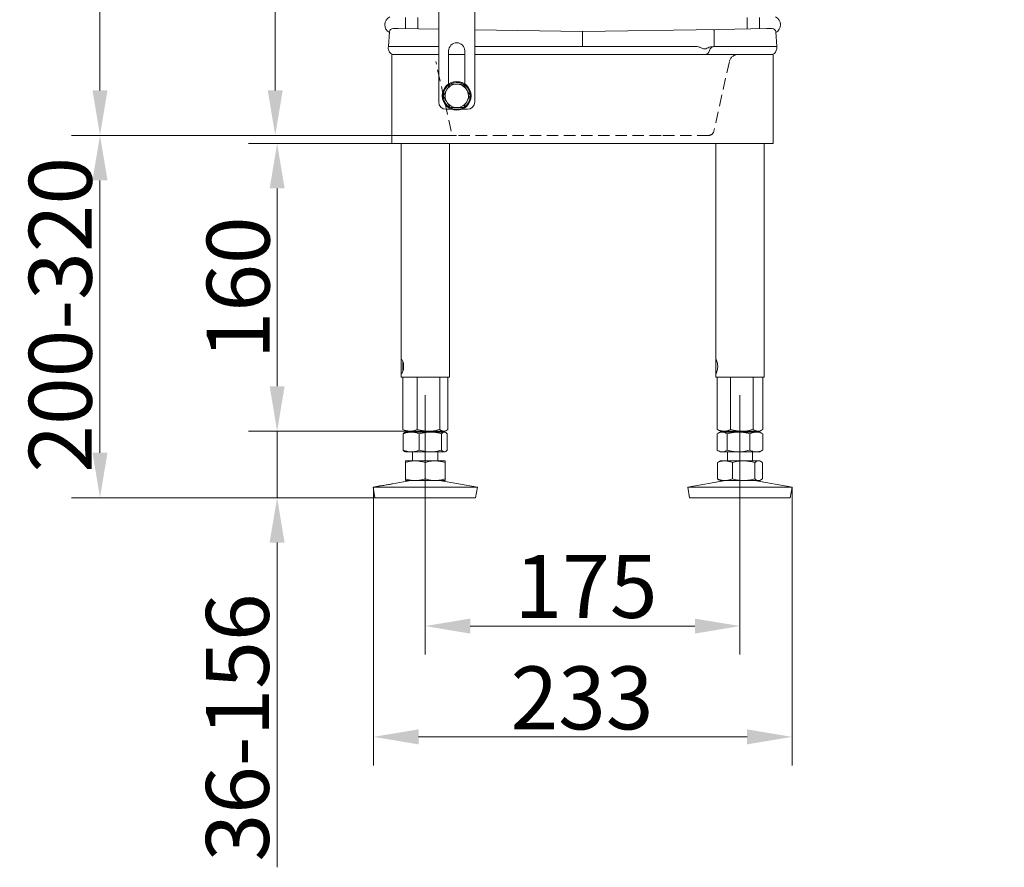
# Model space of a CAD drawing. Extents: x -14473 to -10666, y -4895 to -1864.
# Drawn here: x -14361 to -13814, y -3281 to -2810 of the extents above; entities that cross this region are included whole.
import ezdxf

# ---------------------------------------------------------------- set-up
doc = ezdxf.new("R2010")
doc.units = 0
doc.header["$LTSCALE"] = 5
doc.linetypes.add('HIDDEN', pattern=[1.905, 1.27, -0.635])
doc.layers.add('Bemaßungen(Brunner)', color=7, linetype='Continuous', lineweight=25)
doc.layers.add('SLD-0', color=7, linetype='Continuous')
doc.styles.add('Brunner 2014', font='arial.ttf', dxfattribs={"height": 35})
doc.dimstyles.new('Brunner 2014', dxfattribs={"dimscale": 5, "dimtxt": 35, "dimasz": 5, "dimexe": 3.175, "dimexo": 0, "dimgap": 0.762, "dimtad": 1, "dimdec": 0, "dimrnd": 1e-08, "dimtxsty": 'Brunner 2014', "dimcen": 0.09, "dimdle": 10, "dimclrd": 7, "dimclre": 7, "dimclrt": 7, "dimadec": 1, "dimazin": 2, "dimtfac": 0.666667, "dimtdec": 0, "dimtmove": 0, "dimatfit": 3, "dimldrblk": 'Filled-1', "dimfxl": 1, "dimtolj": 1, "dimlwd": 5, "dimlwe": 5, "dimarcsym": 0})

# ---------------------------------------------------------------- blocks, each defined once
blk = doc.blocks.new('*D67')
at = {"layer": 'Bemaßungen(Brunner)', "color": 7, "linetype": 'Continuous', "lineweight": 5, "transparency": 16777216}
for p, q in [((-14143.43, -2074.4), (-14235.24, -2074.4)), ((-14219.36, -2849.4), (-14219.36, -2099.4)), ((-14118.52, -2874.4), (-14235.24, -2874.4))]:
    blk.add_line(p, q, dxfattribs=at)
at = {"layer": 'Bemaßungen(Brunner)', "color": 7, "lineweight": 5, "transparency": 16777216}
for points in [[(-14223.53, -2099.4), (-14215.19, -2099.4), (-14219.36, -2074.4)], [(-14223.53, -2849.4), (-14215.19, -2849.4), (-14219.36, -2874.4)]]:
    blk.add_solid(points, dxfattribs=at)
at = {"layer": 'Defpoints', "color": 0, "lineweight": 5, "transparency": 16777216}
for p in [(-14219.36, -2074.4), (-14143.43, -2074.4), (-14118.52, -2874.4)]:
    blk.add_point(p, dxfattribs=at)
at = {"layer": 'Bemaßungen(Brunner)', "color": 1, "lineweight": 5, "transparency": 16777216, "insert": (-14241.04, -2474.4), "char_height": 35, "attachment_point": 5, "rotation": 90, "style": 'Brunner 2014'}
blk.add_mtext('\\A1;800', dxfattribs=at)
blk = doc.blocks.new('Filled-1')
at = {"color": 0}
for p, q in [((0, 0), (-1, 0.167)), ((-1, 0.167), (-1, -0.167)), ((-1, 0), (0, 0)), ((-1, -0.167), (0, 0))]:
    blk.add_line(p, q, dxfattribs=at)
at = {"color": 0, "flags": 128}
blk.add_lwpolyline([(-1, -0.167), (0, 0), (-1, 0.167), (-1, -0.167)], dxfattribs=at)
at = {"color": 0}
blk.add_solid([(-1, -0.167), (0, 0), (-1, 0.167), (-1, -0.167)], dxfattribs=at)
blk = doc.blocks.new('*D69')
at = {"layer": 'Bemaßungen(Brunner)', "color": 7, "linetype": 'Continuous', "lineweight": 5, "transparency": 16777216}
for p, q in [((-13755.67, -1871.9), (-14332.67, -1871.9)), ((-14316.8, -1896.9), (-14316.8, -2849.4)), ((-14154.43, -2874.4), (-14332.67, -2874.4))]:
    blk.add_line(p, q, dxfattribs=at)
at = {"layer": 'Bemaßungen(Brunner)', "color": 7, "lineweight": 5, "transparency": 16777216}
for points in [[(-14320.96, -1896.9), (-14312.63, -1896.9), (-14316.8, -1871.9)], [(-14320.96, -2849.4), (-14312.63, -2849.4), (-14316.8, -2874.4)]]:
    blk.add_solid(points, dxfattribs=at)
at = {"layer": 'Defpoints', "color": 0, "lineweight": 5, "transparency": 16777216}
for p in [(-13755.67, -1871.9), (-14316.8, -2874.4), (-14154.43, -2874.4)]:
    blk.add_point(p, dxfattribs=at)
at = {"layer": 'Bemaßungen(Brunner)', "color": 7, "lineweight": 5, "transparency": 16777216, "insert": (-14338.49, -2453.07), "char_height": 35, "attachment_point": 5, "rotation": 90, "style": 'Brunner 2014'}
blk.add_mtext('\\A1;1003', dxfattribs=at)
blk = doc.blocks.new('*D120')
at = {"layer": 'Bemaßungen(Brunner)', "color": 7, "linetype": 'Continuous', "lineweight": 5, "transparency": 16777216}
for p, q in [((-14154.43, -2878.9), (-14234.17, -2878.9)), ((-14218.3, -2903.9), (-14218.3, -3013.9)), ((-14146.93, -3038.9), (-14234.17, -3038.9))]:
    blk.add_line(p, q, dxfattribs=at)
at = {"layer": 'Bemaßungen(Brunner)', "color": 7, "lineweight": 5, "transparency": 16777216}
for points in [[(-14222.46, -2903.9), (-14214.13, -2903.9), (-14218.3, -2878.9)], [(-14222.46, -3013.9), (-14214.13, -3013.9), (-14218.3, -3038.9)]]:
    blk.add_solid(points, dxfattribs=at)
at = {"layer": 'Defpoints', "color": 0, "lineweight": 5, "transparency": 16777216}
for p in [(-14154.43, -2878.9), (-14218.3, -3038.9), (-14146.93, -3038.9)]:
    blk.add_point(p, dxfattribs=at)
at = {"layer": 'Bemaßungen(Brunner)', "color": 7, "lineweight": 5, "transparency": 16777216, "insert": (-14239.98, -2959.2), "char_height": 35, "attachment_point": 5, "rotation": 90, "style": 'Brunner 2014'}
blk.add_mtext('\\A1;160', dxfattribs=at)
blk = doc.blocks.new('*D121')
at = {"layer": 'Defpoints', "color": 0, "lineweight": 5, "transparency": 16777216}
for p in [(-14146.93, -3038.9), (-14218.3, -3075.9), (-14163.92, -3075.9)]:
    blk.add_point(p, dxfattribs=at)
at = {"layer": 'SLD-0', "color": 7, "linetype": 'Continuous', "lineweight": 5, "transparency": 16777216}
for p, q in [((-14218.3, -3013.9), (-14218.3, -2988.9)), ((-14146.93, -3038.9), (-14234.17, -3038.9)), ((-14218.3, -3038.9), (-14218.3, -3075.9)), ((-14163.92, -3075.9), (-14234.17, -3075.9)), ((-14218.3, -3100.9), (-14218.3, -3281.47))]:
    blk.add_line(p, q, dxfattribs=at)
at = {"layer": 'SLD-0', "color": 7, "lineweight": 5, "transparency": 16777216}
for points in [[(-14222.46, -3013.9), (-14214.13, -3013.9), (-14218.3, -3038.9)], [(-14222.46, -3100.9), (-14214.13, -3100.9), (-14218.3, -3075.9)]]:
    blk.add_solid(points, dxfattribs=at)
at = {"layer": 'SLD-0', "color": 7, "transparency": 16777216, "insert": (-14257.87, -3203.69), "char_height": 35, "attachment_point": 2, "rotation": 90, "style": 'Brunner 2014'}
blk.add_mtext('\\A1;36-156', dxfattribs=at)
blk = doc.blocks.new('*D122')
at = {"layer": 'Bemaßungen(Brunner)', "color": 7, "linetype": 'Continuous', "lineweight": 5, "transparency": 16777216}
for p, q in [((-14164.68, -3069.99), (-14164.68, -3224.81)), ((-13931.93, -3069.99), (-13931.93, -3224.81)), ((-14139.68, -3208.93), (-13956.93, -3208.93))]:
    blk.add_line(p, q, dxfattribs=at)
at = {"layer": 'Bemaßungen(Brunner)', "color": 7, "lineweight": 5, "transparency": 16777216}
for points in [[(-14139.68, -3204.76), (-14139.68, -3213.1), (-14164.68, -3208.93)], [(-13956.93, -3204.76), (-13956.93, -3213.1), (-13931.93, -3208.93)]]:
    blk.add_solid(points, dxfattribs=at)
at = {"layer": 'Defpoints', "color": 0, "lineweight": 5, "transparency": 16777216}
for p in [(-14164.68, -3069.99), (-13931.93, -3069.99), (-13931.93, -3208.93)]:
    blk.add_point(p, dxfattribs=at)
at = {"layer": 'Bemaßungen(Brunner)', "color": 7, "lineweight": 5, "transparency": 16777216, "insert": (-14048.77, -3187.24), "char_height": 35, "attachment_point": 5, "style": 'Brunner 2014'}
blk.add_mtext('\\A1;233', dxfattribs=at)
blk = doc.blocks.new('*D129')
at = {"layer": 'Defpoints', "color": 0, "lineweight": 5, "transparency": 16777216}
for p in [(-14135.93, -3018.9), (-13960.93, -3018.9), (-13960.93, -3147.3)]:
    blk.add_point(p, dxfattribs=at)
at = {"layer": 'SLD-0', "color": 7, "linetype": 'Continuous', "lineweight": 5, "transparency": 16777216}
for p, q in [((-14135.93, -3018.9), (-14135.93, -3163.18)), ((-13960.93, -3018.9), (-13960.93, -3163.18)), ((-14110.93, -3147.3), (-13985.93, -3147.3))]:
    blk.add_line(p, q, dxfattribs=at)
at = {"layer": 'SLD-0', "color": 7, "lineweight": 5, "transparency": 16777216}
for points in [[(-14110.93, -3143.14), (-14110.93, -3151.47), (-14135.93, -3147.3)], [(-13985.93, -3143.14), (-13985.93, -3151.47), (-13960.93, -3147.3)]]:
    blk.add_solid(points, dxfattribs=at)
at = {"layer": 'SLD-0', "color": 7, "transparency": 16777216, "insert": (-14046.51, -3107.75), "char_height": 35, "attachment_point": 2, "style": 'Brunner 2014'}
blk.add_mtext('\\A1;175', dxfattribs=at)
blk = doc.blocks.new('*D130')
at = {"layer": 'Defpoints', "color": 0, "lineweight": 5, "transparency": 16777216}
for p in [(-14154.43, -2874.4), (-14316.8, -3075.9), (-14164.68, -3075.9)]:
    blk.add_point(p, dxfattribs=at)
at = {"layer": 'SLD-0', "color": 7, "linetype": 'Continuous', "lineweight": 5, "transparency": 16777216}
for p, q in [((-14154.43, -2874.4), (-14332.67, -2874.4)), ((-14316.8, -2899.4), (-14316.8, -3050.9)), ((-14164.68, -3075.9), (-14332.67, -3075.9))]:
    blk.add_line(p, q, dxfattribs=at)
at = {"layer": 'SLD-0', "color": 7, "lineweight": 5, "transparency": 16777216}
for points in [[(-14320.96, -2899.4), (-14312.63, -2899.4), (-14316.8, -2874.4)], [(-14320.96, -3050.9), (-14312.63, -3050.9), (-14316.8, -3075.9)]]:
    blk.add_solid(points, dxfattribs=at)
at = {"layer": 'SLD-0', "color": 7, "lineweight": 9, "transparency": 16777216, "insert": (-14356.37, -2974.17), "char_height": 35, "attachment_point": 2, "rotation": 90, "style": 'Brunner 2014'}
blk.add_mtext('\\A1;200-320', dxfattribs=at)

msp = doc.modelspace()

# ---------------------------------------------------------------- linework, layer by layer
at = {"color": 7, "linetype": 'Continuous', "lineweight": 0}
for p, q in [((-14128.43, -2855.9), (-14128.43, -2799.9)), ((-14108.43, -2855.9), (-14108.43, -2799.9)), ((-14146.83, -2808.9), (-14146.83, -2815.06)), ((-14140.03, -2815.18), (-14140.03, -2808.9)), ((-13956.83, -2808.9), (-13956.83, -2815.18)), ((-13950.03, -2815.06), (-13950.03, -2808.9)), ((-14156.43, -2824.9), (-14155.87, -2816.81)), ((-14153.84, -2814.94), (-14150.93, -2814.99)), ((-14150.93, -2814.99), (-14128.43, -2815.37)), ((-14108.43, -2815.7), (-14048.43, -2816.7)), ((-14048.43, -2816.7), (-13972.62, -2815.44)), ((-14048.43, -2816.7), (-14048.43, -2816.99)), ((-14048.43, -2816.99), (-14048.43, -2818.56)), ((-14048.43, -2824.9), (-14048.43, -2818.56)), ((-13975.25, -2817.34), (-13975.25, -2817.35)), ((-13975.25, -2817.35), (-13975.2, -2824.9)), ((-13972.62, -2815.44), (-13945.94, -2814.99)), ((-13945.94, -2814.99), (-13943.03, -2814.94)), ((-13941, -2816.81), (-13940.43, -2824.9)), ((-14151.57, -2824.9), (-14156.43, -2824.9)), ((-14151.57, -2824.9), (-14128.43, -2824.9)), ((-14048.51, -2824.9), (-14108.43, -2824.9)), ((-14048.35, -2824.9), (-13985.49, -2824.9)), ((-13977.38, -2825.18), (-13975.7, -2824.9)), ((-13975.7, -2824.9), (-13975.2, -2824.9)), ((-13975.2, -2824.9), (-13945.29, -2824.9)), ((-13940.43, -2824.9), (-13945.29, -2824.9)), ((-14154.43, -2836.4), (-14154.43, -2829.4)), ((-14154.43, -2829.4), (-14128.43, -2829.4)), ((-14122.93, -2827.4), (-14122.93, -2845.79)), ((-14122.93, -2829.4), (-14116.05, -2829.4)), ((-14113.93, -2829.4), (-14116.05, -2829.4)), ((-14113.93, -2827.4), (-14113.93, -2845.79)), ((-14048.43, -2829.4), (-14108.43, -2829.4)), ((-13980.71, -2829.4), (-14048.43, -2829.4)), ((-13980.71, -2829.4), (-13942.43, -2829.4)), ((-13942.43, -2829.4), (-13942.43, -2836.4)), ((-14154.43, -2836.4), (-14154.43, -2871.9)), ((-13942.43, -2871.9), (-13942.43, -2836.4)), ((-14114.83, -2845.82), (-14112.88, -2849.02)), ((-14125.93, -2852.58), (-14124.14, -2849.28)), ((-14110.93, -2852.23), (-14112.73, -2855.52)), ((-14122.03, -2858.99), (-14123.98, -2855.78)), ((-14121.22, -2859.9), (-14124.43, -2859.9)), ((-14112.43, -2859.9), (-14115.65, -2859.9)), ((-14154.43, -2878.9), (-14154.43, -2871.9)), ((-13942.43, -2871.9), (-13942.43, -2878.9)), ((-14154.43, -2878.9), (-13942.43, -2878.9)), ((-14149.38, -2878.9), (-14149.38, -2999.62)), ((-14122.48, -3008.9), (-14122.48, -2878.9)), ((-13974.38, -2878.9), (-13974.38, -2999.17)), ((-13947.48, -3008.9), (-13947.48, -2878.9)), ((-14149.38, -2999.62), (-14149.38, -3006.17)), ((-14148.46, -3000.05), (-14148.46, -3005.77)), ((-13974.38, -2999.17), (-13974.38, -3006.51)), ((-14149.38, -3006.17), (-14149.38, -3008.9)), ((-14149.38, -3008.9), (-14122.48, -3008.9)), ((-13974.38, -3006.61), (-13974.38, -3008.9)), ((-13974.38, -3006.61), (-13974.38, -3008.9)), ((-13974.38, -3008.9), (-13947.48, -3008.9))]:
    msp.add_line(p, q, dxfattribs=at)
at = {"color": 7, "linetype": 'HIDDEN', "lineweight": 0}
for p, q in [((-14128.21, -2829.4), (-14135.53, -2829.4)), ((-14121.45, -2872.05), (-14130.06, -2833.32)), ((-13966.8, -2833.32), (-13975.41, -2872.05)), ((-14092.04, -2874.4), (-14118.52, -2874.4)), ((-14004.82, -2874.4), (-14092.04, -2874.4)), ((-13978.34, -2874.4), (-14004.82, -2874.4))]:
    msp.add_line(p, q, dxfattribs=at)
at = {"color": 7, "linetype": 'Continuous', "lineweight": 18}
for p, q in [((-14148.46, -3008.9), (-14148.46, -3037.92)), ((-14140.37, -3008.9), (-14140.37, -3037.92)), ((-14127.84, -3008.9), (-14127.84, -3037.92)), ((-14123.41, -3008.9), (-14123.41, -3037.92)), ((-13973.57, -3008.9), (-13973.57, -3037.92)), ((-13966.14, -3008.9), (-13966.14, -3037.92)), ((-13953.5, -3008.9), (-13953.5, -3037.92)), ((-13948.29, -3008.9), (-13948.29, -3037.92)), ((-14148.46, -3037.92), (-14147.67, -3038.43)), ((-14147.69, -3038.46), (-14146.93, -3038.9)), ((-14124.93, -3038.9), (-14124.17, -3038.46)), ((-13973.57, -3037.92), (-13972.99, -3038.24)), ((-13973.01, -3038.28), (-13971.93, -3038.9)), ((-13949.93, -3038.9), (-13948.85, -3038.28)), ((-14148.2, -3040.38), (-14148.2, -3049.42)), ((-14146.93, -3039.4), (-14147.33, -3039.63)), ((-14144.41, -3038.9), (-14146.93, -3038.9)), ((-14143.71, -3039.4), (-14146.93, -3039.4)), ((-14134.11, -3038.9), (-14144.41, -3038.9)), ((-14133.08, -3039.4), (-14143.71, -3039.4)), ((-14142.93, -3038.9), (-14142.93, -3039.4)), ((-14139.22, -3040.38), (-14139.22, -3049.42)), ((-14125.62, -3038.9), (-14134.11, -3038.9)), ((-14125.31, -3039.4), (-14133.08, -3039.4)), ((-14128.93, -3039.4), (-14128.93, -3038.9)), ((-14126.95, -3040.38), (-14126.95, -3049.42)), ((-14124.93, -3038.9), (-14125.62, -3038.9)), ((-14124.93, -3039.4), (-14125.31, -3039.4)), ((-14124.53, -3039.63), (-14124.93, -3039.4)), ((-14123.66, -3040.38), (-14123.66, -3049.42)), ((-13973.6, -3040.38), (-13973.6, -3049.42)), ((-13971.93, -3039.4), (-13973.15, -3040.1)), ((-13969.85, -3038.9), (-13971.93, -3038.9)), ((-13970.85, -3039.4), (-13971.93, -3039.4)), ((-13961.77, -3039.4), (-13970.85, -3039.4)), ((-13959.82, -3038.9), (-13969.85, -3038.9)), ((-13968.11, -3040.38), (-13968.11, -3049.42)), ((-13967.93, -3038.9), (-13967.93, -3039.4)), ((-13951.85, -3039.4), (-13961.77, -3039.4)), ((-13950.9, -3038.9), (-13959.82, -3038.9)), ((-13955.44, -3040.38), (-13955.44, -3049.42)), ((-13953.93, -3039.4), (-13953.93, -3038.9)), ((-13949.93, -3039.4), (-13951.85, -3039.4)), ((-13949.93, -3038.9), (-13950.9, -3038.9)), ((-13948.71, -3040.1), (-13949.93, -3039.4)), ((-13948.27, -3040.38), (-13948.73, -3040.14)), ((-13948.27, -3040.38), (-13948.27, -3049.42)), ((-13973.15, -3049.7), (-13971.93, -3050.4)), ((-13949.93, -3050.4), (-13948.72, -3049.7)), ((-13948.73, -3049.67), (-13948.27, -3049.42)), ((-14147.33, -3050.17), (-14146.93, -3050.4)), ((-14143.71, -3050.4), (-14146.93, -3050.4)), ((-14133.08, -3050.4), (-14143.71, -3050.4)), ((-14142.93, -3050.4), (-14142.93, -3055.4)), ((-14125.31, -3050.4), (-14133.08, -3050.4)), ((-14128.93, -3055.4), (-14128.93, -3050.4)), ((-14124.93, -3050.4), (-14125.31, -3050.4)), ((-14124.93, -3050.4), (-14124.53, -3050.17)), ((-13970.85, -3050.4), (-13971.93, -3050.4)), ((-13961.77, -3050.4), (-13970.85, -3050.4)), ((-13967.93, -3050.4), (-13967.93, -3055.4)), ((-13951.85, -3050.4), (-13961.77, -3050.4)), ((-13953.93, -3055.4), (-13953.93, -3050.4)), ((-13949.93, -3050.4), (-13951.85, -3050.4)), ((-14141.43, -3055.4), (-14146.93, -3055.4)), ((-14146.93, -3056.38), (-14146.93, -3065.42)), ((-14130.43, -3055.4), (-14141.43, -3055.4)), ((-14135.93, -3056.38), (-14135.93, -3065.42)), ((-14124.93, -3055.4), (-14130.43, -3055.4)), ((-14124.93, -3056.38), (-14124.93, -3065.42)), ((-13972.58, -3055.89), (-13973.42, -3056.38)), ((-13973.42, -3056.38), (-13973.42, -3065.42)), ((-13971.93, -3055.4), (-13972.59, -3055.78)), ((-13969.28, -3055.4), (-13971.93, -3055.4)), ((-13958.91, -3055.4), (-13969.28, -3055.4)), ((-13965.15, -3056.38), (-13965.15, -3065.42)), ((-13950.56, -3055.4), (-13958.91, -3055.4)), ((-13952.66, -3056.38), (-13952.66, -3065.42)), ((-13949.93, -3055.4), (-13950.56, -3055.4)), ((-13949.27, -3055.78), (-13949.93, -3055.4)), ((-13948.45, -3056.38), (-13948.45, -3065.42)), ((-13973.42, -3065.42), (-13972.58, -3065.91)), ((-13972.59, -3066.02), (-13971.93, -3066.4)), ((-13949.93, -3066.4), (-13949.27, -3066.02)), ((-14162.05, -3069.5), (-14164.93, -3069.99)), ((-14164.93, -3069.99), (-14163.92, -3075.9)), ((-14106.93, -3069.99), (-14164.93, -3069.99)), ((-14143.94, -3066.4), (-14154.23, -3068.16)), ((-14141.43, -3066.4), (-14146.93, -3066.4)), ((-14130.43, -3066.4), (-14141.43, -3066.4)), ((-14124.93, -3066.4), (-14130.43, -3066.4)), ((-14106.93, -3069.99), (-14127.92, -3066.4)), ((-14107.94, -3075.9), (-14106.93, -3069.99)), ((-13968.94, -3066.4), (-13989.93, -3069.99)), ((-13989.93, -3069.99), (-13988.92, -3075.9)), ((-13931.93, -3069.99), (-13989.93, -3069.99)), ((-13969.28, -3066.4), (-13971.93, -3066.4)), ((-13958.91, -3066.4), (-13969.28, -3066.4)), ((-13950.56, -3066.4), (-13958.91, -3066.4)), ((-13931.93, -3069.99), (-13952.92, -3066.4)), ((-13949.93, -3066.4), (-13950.56, -3066.4)), ((-13932.94, -3075.9), (-13931.93, -3069.99)), ((-14107.94, -3075.9), (-14163.92, -3075.9)), ((-13932.94, -3075.9), (-13988.92, -3075.9))]:
    msp.add_line(p, q, dxfattribs=at)
at = {"color": 7, "linetype": 'Continuous', "lineweight": 0}
msp.add_circle((-14118.43, -2852.4), 8, dxfattribs=at)
for centre, radius, start, end in [((-14153.43, -2812.9), 5, 117.0009, 240.4612), ((-13943.43, -2812.9), 5, 299.5388, 62.9991), ((-14153.87, -2816.94), 2, 89.0452, 176), ((-13942.99, -2816.94), 2, 4, 90.9548), ((-14118.43, -2827.4), 4.5, 0, 180), ((-13974.9, -2827.9), 3, 90, 165.5225), ((-14159.07, -2827.9), 3, 14.4775, 32.7058), ((-14153.26, -2826.4), 3, 194.4775, 270), ((-13980.71, -2826.4), 3, 270, 345.5225), ((-13943.61, -2826.4), 3, 270, 345.5225), ((-13937.8, -2827.9), 3, 147.3386, 165.5036), ((-14118.43, -2852.4), 7.5, 2.6491, 180.7054), ((-14118.43, -2852.4), 6.5, 91.3455, 151.3455), ((-14118.43, -2852.4), 6.5, 31.3455, 91.3455), ((-14118.43, -2852.4), 6.5, 9.8188, 69.8188), ((-14118.43, -2852.4), 6.5, 151.3455, 211.3455), ((-14118.43, -2852.4), 7.5, 302.77, 359.3591), ((-14118.43, -2852.4), 6.5, 331.3455, 31.3455), ((-14124.43, -2855.9), 4, 180, 270), ((-14118.43, -2852.4), 7.5, 183.4858, 239.2406), ((-14118.43, -2852.4), 6.5, 211.3455, 271.3455), ((-14118.43, -2852.4), 6.5, 271.3455, 331.3455), ((-14112.43, -2855.9), 4, 270, 0), ((-14118.43, -2852.4), 7.5, 243.3792, 300.5854)]:
    msp.add_arc(centre, radius, start, end, dxfattribs=at)
at = {"color": 7, "linetype": 'HIDDEN', "lineweight": 0}
for centre, radius, start, end in [((-13961.92, -2834.4), 5, 90, 167.4712), ((-13978.34, -2871.4), 3, 270, 347.4712)]:
    msp.add_arc(centre, radius, start, end, dxfattribs=at)
at = {"color": 7, "linetype": 'Continuous', "lineweight": 0}
for major_axis, start_param, end_param in [((0.08, 17.23), 3.142406, 3.168442), ((-0.08, 17.23), 3.114743, 3.140779)]:
    msp.add_ellipse((-14048.43, -2807.67), major_axis=major_axis, ratio=0.17401, start_param=start_param, end_param=end_param, dxfattribs=at)
for points, knots in [([(-13975.25, -2817.34), (-13975.26, -2817.12), (-13975.28, -2816.67), (-13975.33, -2816.12), (-13975.37, -2815.79), (-13975.4, -2815.72), (-13975.4, -2815.72)], [0, 0, 0, 0, 0.331437, 0.662854, 0.994804, 1, 1, 1, 1]), ([(-14156.53, -2826.27), (-14156.53, -2826.25), (-14156.52, -2826.2), (-14156.46, -2825.37), (-14156.43, -2824.93), (-14156.43, -2824.91), (-14156.43, -2824.9)], [0, 0, 0, 0, 0.146764, 0.512269, 0.921152, 1, 1, 1, 1]), ([(-14128.43, -2825.1), (-14128.47, -2825.08), (-14128.75, -2824.93), (-14129.1, -2824.91), (-14129.4, -2824.9), (-14129.43, -2824.9)], [0, 0, 0, 0, 0.12866, 0.920898, 1, 1, 1, 1]), ([(-13985.49, -2824.9), (-13985, -2824.95), (-13983.94, -2825.06), (-13982.46, -2825.75), (-13981.09, -2826.39), (-13979.73, -2826.21), (-13978.64, -2825.66), (-13977.8, -2825.34), (-13977.38, -2825.18)], [0, 0, 0, 0, 0.172029, 0.372129, 0.572517, 0.68294, 0.841507, 1, 1, 1, 1]), ([(-13940.43, -2824.9), (-13940.43, -2824.95), (-13940.42, -2825.07), (-13940.37, -2825.72), (-13940.33, -2826.36), (-13940.33, -2826.28), (-13940.34, -2826.27)], [0, 0, 0, 0, 0.2889213, 0.6249876, 0.9615388, 1, 1, 1, 1]), ([(-14116.05, -2829.4), (-14116.1, -2829.4), (-14116.2, -2829.4), (-14117.09, -2829.4), (-14118.52, -2829.4), (-14119.78, -2829.4), (-14120.41, -2829.4)], [0, 0, 0, 0, 0.221318, 0.480287, 0.740165, 1, 1, 1, 1]), ([(-13976.4, -2829.4), (-13976.92, -2829.4), (-13978.07, -2829.4), (-13979.48, -2829.4), (-13980.51, -2829.4), (-13980.64, -2829.4), (-13980.71, -2829.4)], [0, 0, 0, 0, 0.215265, 0.47626, 0.738152, 1, 1, 1, 1]), ([(-14124.14, -2849.28), (-14124.09, -2849.21), (-14123.48, -2848.09), (-14122.89, -2847), (-14122.34, -2845.99)], [0, 0, 0, 0, 0.070215, 1, 1, 1, 1]), ([(-14122.34, -2845.99), (-14122.07, -2845.99), (-14120.85, -2845.96), (-14119.58, -2845.93), (-14118.58, -2845.9)], [0, 0, 0, 0, 0.215894, 1, 1, 1, 1]), ([(-14118.58, -2845.9), (-14118.28, -2845.9), (-14117.02, -2845.87), (-14115.78, -2845.84), (-14114.83, -2845.82)], [0, 0, 0, 0, 0.2356956, 1, 1, 1, 1]), ([(-14123.98, -2855.78), (-14124.03, -2855.71), (-14124.69, -2854.62), (-14125.33, -2853.56), (-14125.93, -2852.58)], [0, 0, 0, 0, 0.070215, 1, 1, 1, 1]), ([(-14112.88, -2849.02), (-14112.83, -2849.1), (-14112.17, -2850.18), (-14111.53, -2851.24), (-14110.93, -2852.23)], [0, 0, 0, 0, 0.070215, 1, 1, 1, 1]), ([(-14112.73, -2855.52), (-14112.77, -2855.6), (-14113.38, -2856.71), (-14113.97, -2857.8), (-14114.53, -2858.81)], [0, 0, 0, 0, 0.0702148, 1, 1, 1, 1]), ([(-14118.28, -2858.9), (-14119.27, -2858.92), (-14120.54, -2858.95), (-14121.77, -2858.98), (-14122.03, -2858.99)], [0, 0, 0, 0, 0.784106, 1, 1, 1, 1]), ([(-14114.53, -2858.81), (-14115.47, -2858.83), (-14116.71, -2858.86), (-14117.98, -2858.89), (-14118.28, -2858.9)], [0, 0, 0, 0, 0.764304, 1, 1, 1, 1]), ([(-14149.19, -2998.9), (-14149.11, -2998.94), (-14148.94, -2999.03), (-14148.57, -2999.69), (-14148.2, -3000.67), (-14147.95, -3001.92), (-14147.9, -3003.28), (-14148.07, -3004.56), (-14148.38, -3005.67), (-14148.76, -3006.5), (-14149.1, -3006.93), (-14149.32, -3006.91), (-14149.4, -3006.46), (-14149.37, -3005.63), (-14149.29, -3004.49), (-14149.25, -3003.15), (-14149.27, -3001.82), (-14149.34, -3000.62), (-14149.39, -2999.65), (-14149.37, -2999.02), (-14149.25, -2998.94), (-14149.19, -2998.9)], [0, 0, 0, 0, 0.052113, 0.104174, 0.157568, 0.212115, 0.265143, 0.316309, 0.368185, 0.422183, 0.476507, 0.528909, 0.580168, 0.632613, 0.686918, 0.740933, 0.792739, 0.843946, 0.896999, 0.95154, 1, 1, 1, 1]), ([(-13974.31, -2998.9), (-13974.26, -2998.94), (-13974.14, -2999.03), (-13973.84, -2999.69), (-13973.54, -3000.67), (-13973.32, -3001.92), (-13973.28, -3003.28), (-13973.42, -3004.56), (-13973.69, -3005.67), (-13974, -3006.5), (-13974.25, -3006.92), (-13974.38, -3006.95), (-13974.37, -3006.69), (-13974.37, -3006.61)], [0, 0, 0, 0, 0.093781, 0.187471, 0.283556, 0.381719, 0.477147, 0.569225, 0.66258, 0.759753, 0.857515, 0.951816, 1, 1, 1, 1])]:
    msp.add_open_spline(points, degree=3, knots=knots, dxfattribs=at)
at = {"color": 7, "linetype": 'Continuous', "lineweight": 18}
for points, knots in [([(-14144.41, -3038.9), (-14144.51, -3038.9), (-14145.24, -3038.89), (-14146.6, -3038.68), (-14147.84, -3038.17), (-14148.46, -3037.92)], [0, 0, 0, 0, 0.070096, 0.530787, 1, 1, 1, 1]), ([(-14140.37, -3037.92), (-14141.03, -3038.19), (-14142.35, -3038.75), (-14143.72, -3038.85), (-14144.41, -3038.9)], [0, 0, 0, 0, 0.495458, 1, 1, 1, 1]), ([(-14134.11, -3038.9), (-14135.69, -3038.79), (-14137.81, -3038.64), (-14139.85, -3038.06), (-14140.37, -3037.92)], [0, 0, 0, 0, 0.747436, 1, 1, 1, 1]), ([(-14127.84, -3037.92), (-14129.36, -3038.31), (-14131.43, -3038.83), (-14133.55, -3038.89), (-14134.11, -3038.9)], [0, 0, 0, 0, 0.735329, 1, 1, 1, 1]), ([(-14125.62, -3038.9), (-14125.68, -3038.9), (-14126.08, -3038.89), (-14126.83, -3038.68), (-14127.5, -3038.17), (-14127.84, -3037.92)], [0, 0, 0, 0, 0.0700953, 0.530786, 1, 1, 1, 1]), ([(-14123.41, -3037.92), (-14123.77, -3038.19), (-14124.49, -3038.75), (-14125.25, -3038.85), (-14125.62, -3038.9)], [0, 0, 0, 0, 0.495459, 1, 1, 1, 1]), ([(-13969.85, -3038.9), (-13969.94, -3038.9), (-13970.61, -3038.89), (-13971.86, -3038.68), (-13973, -3038.17), (-13973.57, -3037.92)], [0, 0, 0, 0, 0.070096, 0.530786, 1, 1, 1, 1]), ([(-13966.14, -3037.92), (-13966.74, -3038.19), (-13967.96, -3038.75), (-13969.22, -3038.85), (-13969.85, -3038.9)], [0, 0, 0, 0, 0.495457, 1, 1, 1, 1]), ([(-13959.82, -3038.9), (-13961.42, -3038.79), (-13963.56, -3038.64), (-13965.62, -3038.06), (-13966.14, -3037.92)], [0, 0, 0, 0, 0.747435, 1, 1, 1, 1]), ([(-13953.5, -3037.92), (-13955.03, -3038.31), (-13957.11, -3038.83), (-13959.25, -3038.89), (-13959.82, -3038.9)], [0, 0, 0, 0, 0.735329, 1, 1, 1, 1]), ([(-13950.9, -3038.9), (-13950.96, -3038.9), (-13951.43, -3038.89), (-13952.31, -3038.68), (-13953.1, -3038.17), (-13953.5, -3037.92)], [0, 0, 0, 0, 0.070098, 0.530787, 1, 1, 1, 1]), ([(-13948.29, -3037.92), (-13948.72, -3038.19), (-13949.57, -3038.75), (-13950.45, -3038.85), (-13950.9, -3038.9)], [0, 0, 0, 0, 0.495459, 1, 1, 1, 1]), ([(-14148.2, -3040.38), (-14147.47, -3040.11), (-14146, -3039.56), (-14144.48, -3039.45), (-14143.71, -3039.4)], [0, 0, 0, 0, 0.495458, 1, 1, 1, 1]), ([(-14147.32, -3039.65), (-14147.36, -3039.67), (-14147.66, -3039.77), (-14147.95, -3040.1), (-14148.2, -3040.38)], [0, 0, 0, 0, 0.131939, 1, 1, 1, 1]), ([(-14143.71, -3039.4), (-14143.6, -3039.4), (-14142.8, -3039.41), (-14141.28, -3039.63), (-14139.91, -3040.13), (-14139.22, -3040.38)], [0, 0, 0, 0, 0.070096, 0.530787, 1, 1, 1, 1]), ([(-14139.22, -3040.38), (-14138.71, -3040.24), (-14136.71, -3039.66), (-14134.64, -3039.51), (-14133.08, -3039.4)], [0, 0, 0, 0, 0.252563, 1, 1, 1, 1]), ([(-14133.08, -3039.4), (-14132.53, -3039.42), (-14130.46, -3039.47), (-14128.44, -3040), (-14126.95, -3040.38)], [0, 0, 0, 0, 0.264672, 1, 1, 1, 1]), ([(-14126.95, -3040.38), (-14126.68, -3040.11), (-14126.14, -3039.56), (-14125.59, -3039.45), (-14125.31, -3039.4)], [0, 0, 0, 0, 0.495459, 1, 1, 1, 1]), ([(-14125.31, -3039.4), (-14125.27, -3039.4), (-14124.97, -3039.41), (-14124.42, -3039.63), (-14123.91, -3040.13), (-14123.66, -3040.38)], [0, 0, 0, 0, 0.070097, 0.530789, 1, 1, 1, 1]), ([(-13973.6, -3040.38), (-13973.15, -3040.11), (-13972.25, -3039.56), (-13971.32, -3039.45), (-13970.85, -3039.4)], [0, 0, 0, 0, 0.495457, 1, 1, 1, 1]), ([(-13970.85, -3039.4), (-13970.79, -3039.4), (-13970.29, -3039.41), (-13969.36, -3039.63), (-13968.53, -3040.13), (-13968.11, -3040.38)], [0, 0, 0, 0, 0.070096, 0.530789, 1, 1, 1, 1]), ([(-13968.11, -3040.38), (-13967.58, -3040.24), (-13965.52, -3039.66), (-13963.38, -3039.51), (-13961.77, -3039.4)], [0, 0, 0, 0, 0.252564, 1, 1, 1, 1]), ([(-13961.77, -3039.4), (-13961.21, -3039.42), (-13959.06, -3039.47), (-13956.98, -3040), (-13955.44, -3040.38)], [0, 0, 0, 0, 0.264671, 1, 1, 1, 1]), ([(-13955.44, -3040.38), (-13954.86, -3040.11), (-13953.68, -3039.56), (-13952.47, -3039.45), (-13951.85, -3039.4)], [0, 0, 0, 0, 0.495458, 1, 1, 1, 1]), ([(-13951.85, -3039.4), (-13951.77, -3039.4), (-13951.13, -3039.41), (-13949.91, -3039.63), (-13948.82, -3040.13), (-13948.27, -3040.38)], [0, 0, 0, 0, 0.070096, 0.530787, 1, 1, 1, 1]), ([(-14143.71, -3050.4), (-14143.82, -3050.4), (-14144.62, -3050.39), (-14146.14, -3050.18), (-14147.51, -3049.67), (-14148.2, -3049.42)], [0, 0, 0, 0, 0.070097, 0.530787, 1, 1, 1, 1]), ([(-14148.2, -3049.42), (-14147.93, -3049.73), (-14147.64, -3050.06), (-14147.34, -3050.15), (-14147.32, -3050.16)], [0, 0, 0, 0, 0.916238, 1, 1, 1, 1]), ([(-14139.22, -3049.42), (-14139.95, -3049.69), (-14141.42, -3050.25), (-14142.94, -3050.35), (-14143.71, -3050.4)], [0, 0, 0, 0, 0.495459, 1, 1, 1, 1]), ([(-14133.08, -3050.4), (-14134.64, -3050.29), (-14136.71, -3050.14), (-14138.71, -3049.56), (-14139.22, -3049.42)], [0, 0, 0, 0, 0.747436, 1, 1, 1, 1]), ([(-14126.95, -3049.42), (-14128.44, -3049.81), (-14130.46, -3050.33), (-14132.53, -3050.39), (-14133.08, -3050.4)], [0, 0, 0, 0, 0.735328, 1, 1, 1, 1]), ([(-14125.31, -3050.4), (-14125.34, -3050.4), (-14125.64, -3050.39), (-14126.2, -3050.18), (-14126.7, -3049.67), (-14126.95, -3049.42)], [0, 0, 0, 0, 0.070097, 0.530789, 1, 1, 1, 1]), ([(-14123.66, -3049.42), (-14123.93, -3049.69), (-14124.47, -3050.25), (-14125.02, -3050.35), (-14125.31, -3050.4)], [0, 0, 0, 0, 0.495459, 1, 1, 1, 1]), ([(-13970.85, -3050.4), (-13970.92, -3050.4), (-13971.41, -3050.39), (-13972.34, -3050.18), (-13973.17, -3049.67), (-13973.6, -3049.42)], [0, 0, 0, 0, 0.0700957, 0.5307874, 1, 1, 1, 1]), ([(-13968.11, -3049.42), (-13968.55, -3049.69), (-13969.45, -3050.25), (-13970.38, -3050.35), (-13970.85, -3050.4)], [0, 0, 0, 0, 0.495459, 1, 1, 1, 1]), ([(-13961.77, -3050.4), (-13963.38, -3050.29), (-13965.52, -3050.14), (-13967.58, -3049.56), (-13968.11, -3049.42)], [0, 0, 0, 0, 0.747435, 1, 1, 1, 1]), ([(-13955.44, -3049.42), (-13956.98, -3049.81), (-13959.06, -3050.33), (-13961.21, -3050.39), (-13961.77, -3050.4)], [0, 0, 0, 0, 0.735329, 1, 1, 1, 1]), ([(-13951.85, -3050.4), (-13951.94, -3050.4), (-13952.58, -3050.39), (-13953.8, -3050.18), (-13954.89, -3049.67), (-13955.44, -3049.42)], [0, 0, 0, 0, 0.070096, 0.530788, 1, 1, 1, 1]), ([(-13948.27, -3049.42), (-13948.85, -3049.69), (-13950.03, -3050.25), (-13951.24, -3050.35), (-13951.85, -3050.4)], [0, 0, 0, 0, 0.495458, 1, 1, 1, 1]), ([(-14146.93, -3056.38), (-14146.04, -3056.11), (-14144.24, -3055.56), (-14142.37, -3055.45), (-14141.43, -3055.4)], [0, 0, 0, 0, 0.495458, 1, 1, 1, 1]), ([(-14146.93, -3055.4), (-14146.93, -3055.42), (-14146.93, -3055.47), (-14146.93, -3056), (-14146.93, -3056.38)], [0, 0, 0, 0, 0.264673, 1, 1, 1, 1]), ([(-14141.43, -3055.4), (-14141.3, -3055.4), (-14140.31, -3055.41), (-14138.45, -3055.63), (-14136.78, -3056.13), (-14135.93, -3056.38)], [0, 0, 0, 0, 0.070098, 0.530788, 1, 1, 1, 1]), ([(-14135.93, -3056.38), (-14135.04, -3056.11), (-14133.24, -3055.56), (-14131.37, -3055.45), (-14130.43, -3055.4)], [0, 0, 0, 0, 0.495459, 1, 1, 1, 1]), ([(-14130.43, -3055.4), (-14130.3, -3055.4), (-14129.31, -3055.41), (-14127.45, -3055.63), (-14125.78, -3056.13), (-14124.93, -3056.38)], [0, 0, 0, 0, 0.070097, 0.530788, 1, 1, 1, 1]), ([(-14124.93, -3056.38), (-14124.93, -3056), (-14124.93, -3055.47), (-14124.93, -3055.42), (-14124.93, -3055.4)], [0, 0, 0, 0, 0.735327, 1, 1, 1, 1]), ([(-13973.42, -3056.38), (-13972.74, -3056.11), (-13971.39, -3055.56), (-13969.99, -3055.45), (-13969.28, -3055.4)], [0, 0, 0, 0, 0.495458, 1, 1, 1, 1]), ([(-13969.28, -3055.4), (-13969.18, -3055.4), (-13968.44, -3055.41), (-13967.04, -3055.63), (-13965.78, -3056.13), (-13965.15, -3056.38)], [0, 0, 0, 0, 0.070097, 0.530788, 1, 1, 1, 1]), ([(-13965.15, -3056.38), (-13964.13, -3056.11), (-13962.09, -3055.56), (-13959.97, -3055.45), (-13958.91, -3055.4)], [0, 0, 0, 0, 0.495458, 1, 1, 1, 1]), ([(-13958.91, -3055.4), (-13958.76, -3055.4), (-13957.64, -3055.41), (-13955.52, -3055.63), (-13953.62, -3056.13), (-13952.66, -3056.38)], [0, 0, 0, 0, 0.070096, 0.530787, 1, 1, 1, 1]), ([(-13952.66, -3056.38), (-13952.15, -3056), (-13951.46, -3055.47), (-13950.74, -3055.42), (-13950.56, -3055.4)], [0, 0, 0, 0, 0.735328, 1, 1, 1, 1]), ([(-13950.56, -3055.4), (-13950.02, -3055.51), (-13949.31, -3055.66), (-13948.62, -3056.24), (-13948.45, -3056.38)], [0, 0, 0, 0, 0.747434, 1, 1, 1, 1]), ([(-14141.43, -3066.4), (-14141.56, -3066.4), (-14142.55, -3066.39), (-14144.41, -3066.18), (-14146.09, -3065.67), (-14146.93, -3065.42)], [0, 0, 0, 0, 0.070096, 0.530787, 1, 1, 1, 1]), ([(-14146.93, -3065.42), (-14146.93, -3065.81), (-14146.93, -3066.33), (-14146.93, -3066.39), (-14146.93, -3066.4)], [0, 0, 0, 0, 0.735327, 1, 1, 1, 1]), ([(-14135.93, -3065.42), (-14136.82, -3065.69), (-14138.63, -3066.25), (-14140.49, -3066.35), (-14141.43, -3066.4)], [0, 0, 0, 0, 0.495458, 1, 1, 1, 1]), ([(-14130.43, -3066.4), (-14130.56, -3066.4), (-14131.55, -3066.39), (-14133.41, -3066.18), (-14135.09, -3065.67), (-14135.93, -3065.42)], [0, 0, 0, 0, 0.070097, 0.530788, 1, 1, 1, 1]), ([(-14124.93, -3065.42), (-14125.82, -3065.69), (-14127.63, -3066.25), (-14129.49, -3066.35), (-14130.43, -3066.4)], [0, 0, 0, 0, 0.4954575, 1, 1, 1, 1]), ([(-14124.93, -3066.4), (-14124.93, -3066.39), (-14124.93, -3066.33), (-14124.93, -3065.81), (-14124.93, -3065.42)], [0, 0, 0, 0, 0.264673, 1, 1, 1, 1]), ([(-13969.28, -3066.4), (-13969.38, -3066.4), (-13970.12, -3066.39), (-13971.52, -3066.18), (-13972.78, -3065.67), (-13973.42, -3065.42)], [0, 0, 0, 0, 0.070097, 0.530788, 1, 1, 1, 1]), ([(-13965.15, -3065.42), (-13965.82, -3065.69), (-13967.17, -3066.25), (-13968.58, -3066.35), (-13969.28, -3066.4)], [0, 0, 0, 0, 0.495457, 1, 1, 1, 1]), ([(-13958.91, -3066.4), (-13959.05, -3066.4), (-13960.17, -3066.39), (-13962.29, -3066.18), (-13964.19, -3065.67), (-13965.15, -3065.42)], [0, 0, 0, 0, 0.070097, 0.530788, 1, 1, 1, 1]), ([(-13952.66, -3065.42), (-13953.68, -3065.69), (-13955.72, -3066.25), (-13957.84, -3066.35), (-13958.91, -3066.4)], [0, 0, 0, 0, 0.495459, 1, 1, 1, 1]), ([(-13950.56, -3066.4), (-13950.74, -3066.39), (-13951.46, -3066.33), (-13952.15, -3065.81), (-13952.66, -3065.42)], [0, 0, 0, 0, 0.264672, 1, 1, 1, 1]), ([(-13948.45, -3065.42), (-13948.62, -3065.56), (-13949.31, -3066.14), (-13950.02, -3066.29), (-13950.56, -3066.4)], [0, 0, 0, 0, 0.252565, 1, 1, 1, 1]), ([(-14161.33, -3069.39), (-14161.56, -3069.43), (-14162, -3069.49), (-14162.04, -3069.49), (-14162.05, -3069.5)], [0, 0, 0, 0, 0.539089, 1, 1, 1, 1]), ([(-14154.23, -3068.16), (-14154.24, -3068.16), (-14154.28, -3068.17), (-14154.86, -3068.29), (-14155.8, -3068.47), (-14157.02, -3068.7), (-14158.36, -3068.93), (-14159.67, -3069.14), (-14160.69, -3069.3), (-14161.15, -3069.36), (-14161.33, -3069.39)], [0, 0, 0, 0, 0.1109131, 0.2449855, 0.3790811, 0.5131514, 0.6471791, 0.7812425, 0.9154002, 1, 1, 1, 1])]:
    msp.add_open_spline(points, degree=3, knots=knots, dxfattribs=at)

# ---------------------------------------------------------------- dimensions: what is measured, and where the dimension line sits
at = {"layer": 'Bemaßungen(Brunner)', "lineweight": 5}
for base, p1, p2, picture, middle in [((-14316.79642728, -2874.40173693), (-13755.67269531, -1871.90173693), (-14154.43118963, -2874.40173693), '*D69', (-14316.79642728, -2453.06665388)), ((-14218.3, -3038.9), (-14154.43, -2878.9), (-14146.93, -3038.9), '*D120', (-14218.3, -2959.2))]:
    dim = msp.add_linear_dim(base=base, p1=p1, p2=p2, angle=90, dimstyle='Brunner 2014', dxfattribs=at)
    dim.commit()
    dim.dimension.update_dxf_attribs({"geometry": picture, "text_midpoint": middle, "dimtype": 160})
at = {"layer": 'Bemaßungen(Brunner)', "color": 1, "lineweight": 5}
dim = msp.add_linear_dim(base=(-14219.36, -2074.4), p1=(-14118.52, -2874.4), p2=(-14143.43, -2074.4), angle=90, dimstyle='Brunner 2014', override={"dimclrt": 1}, dxfattribs=at)
dim.commit()
dim.dimension.update_dxf_attribs({"geometry": '*D67', "text_midpoint": (-14241.04, -2474.4)})
at = {"layer": 'Bemaßungen(Brunner)', "lineweight": 5}
dim = msp.add_linear_dim(base=(-13931.93, -3208.93), p1=(-14164.68, -3069.99), p2=(-13931.93, -3069.99), dimstyle='Brunner 2014', dxfattribs=at)
dim.commit()
dim.dimension.update_dxf_attribs({"geometry": '*D122', "text_midpoint": (-14048.77, -3208.93), "dimtype": 160})
at = {"layer": 'SLD-0', "lineweight": 9}
dim = msp.add_linear_dim(base=(-14316.8, -3075.9), p1=(-14154.43, -2874.4), p2=(-14164.68, -3075.9), angle=90, text='200-320', dimstyle='Brunner 2014', dxfattribs=at)
dim.commit()
dim.dimension.update_dxf_attribs({"geometry": '*D130', "text_midpoint": (-14316.8, -2974.17), "dimtype": 160})
at = {"layer": 'SLD-0'}
dim = msp.add_linear_dim(base=(-14218.3, -3075.9), p1=(-14146.93, -3038.9), p2=(-14163.92, -3075.9), angle=90, text='36-156', dimstyle='Brunner 2014', dxfattribs=at)
dim.commit()
dim.dimension.update_dxf_attribs({"geometry": '*D121', "text_midpoint": (-14218.3, -3203.69), "dimtype": 160})
dim = msp.add_linear_dim(base=(-13960.93, -3147.3), p1=(-14135.93, -3018.9), p2=(-13960.93, -3018.9), dimstyle='Brunner 2014', dxfattribs=at)
dim.commit()
dim.dimension.update_dxf_attribs({"geometry": '*D129', "text_midpoint": (-14046.51, -3147.3), "dimtype": 160})

doc.saveas('drawing.dxf')
